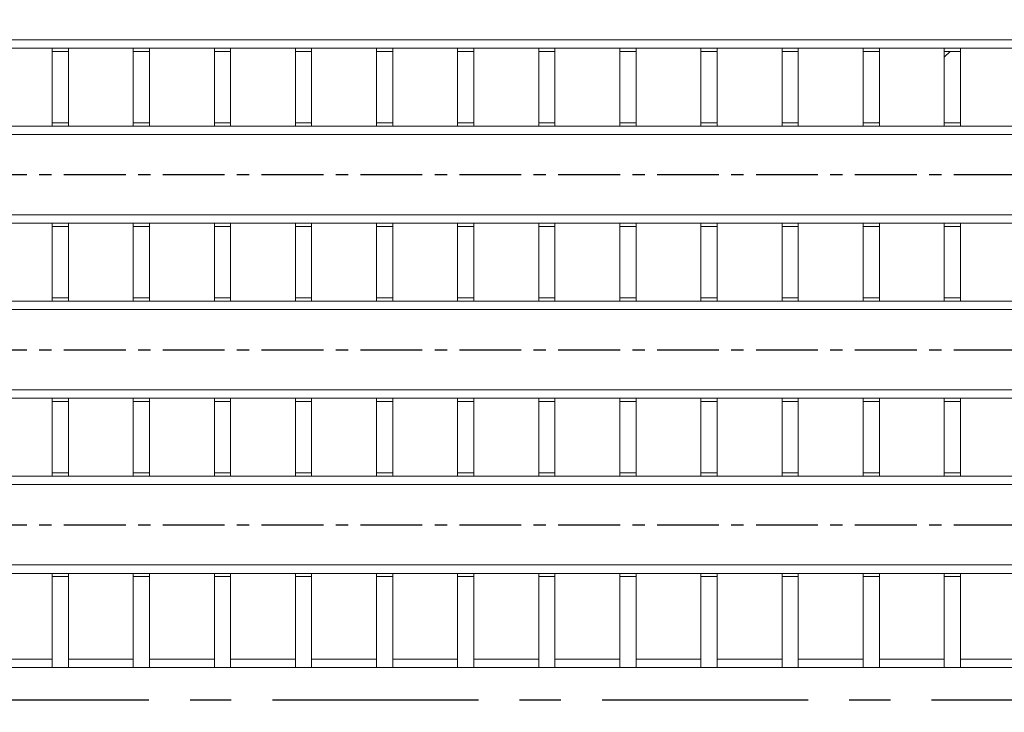
# Model space of a CAD drawing. Units: millimetres. Extents: x -229 to 588, y -254 to 372.
# Drawn here: x 73 to 103, y -157 to -136 of the extents above; entities that cross this region are included whole.
import ezdxf

# ---------------------------------------------------------------- set-up
doc = ezdxf.new("R2010")
doc.units = ezdxf.units.MM
doc.header["$PDSIZE"] = -1
doc.linetypes.add('CENTER', pattern=[10.16, 6.35, -1.27, 1.27, -1.27])
doc.dimstyles.new('ISO-25', dxfattribs={"dimtxt": 2.5, "dimasz": 2.5, "dimexe": 1.25, "dimexo": 0.625, "dimtad": 1, "dimtxsty": 'Standard', "dimcen": 2.5, "dimadec": 0, "dimazin": 0, "dimtfac": 1, "dimtmove": 0, "dimatfit": 3, "dimfxl": 1, "dimarcsym": 0})
pattern_1 = [(45, (-276.268, -433.6186), (-2.245064, 2.245064), [])]

# ---------------------------------------------------------------- blocks, each defined once
blk = doc.blocks.new('_Open30')
at = {"color": 0, "linetype": 'ByBlock', "lineweight": -2}
for p, q in [((-1, 0.2679), (0, 0)), ((0, 0), (-1, -0.2679)), ((0, 0), (-1, 0))]:
    blk.add_line(p, q, dxfattribs=at)
blk = doc.blocks.new('*D18')
at = {"color": 0, "lineweight": -2}
for p, q in [((223.88, 134.01), (-187.258, 134.01)), ((-186.258, 129.01), (-186.258, -241.613)), ((-0.54, -246.613), (-187.258, -246.613))]:
    blk.add_line(p, q, dxfattribs=at)
at = {"layer": 'Defpoints', "color": 0}
for p in [(224.88, 134.01), (-186.258, -246.613), (0.46, -246.613)]:
    blk.add_point(p, dxfattribs=at)
at = {"color": 0, "lineweight": -2, "xscale": 5, "yscale": 5, "zscale": 5}
for p, rotation in [((-186.258, 134.01), 90), ((-186.258, -246.613), 270)]:
    blk.add_blockref('_Open30', p, dxfattribs=dict(at, rotation=rotation))
at = {"color": 0, "insert": (-190.758, -42.123), "char_height": 4, "attachment_point": 5, "rotation": 90}
blk.add_mtext('3807', dxfattribs=at)
blk = doc.blocks.new('*D19')
at = {"color": 0, "lineweight": -2}
for p, q in [((-150.04, -155.613), (-150.04, 151.057)), ((282.88, -155.613), (282.88, 151.057)), ((277.88, 150.057), (-145.04, 150.057))]:
    blk.add_line(p, q, dxfattribs=at)
at = {"layer": 'Defpoints', "color": 0}
for p in [(-150.04, 150.057), (-150.04, -156.613), (282.88, -156.613)]:
    blk.add_point(p, dxfattribs=at)
at = {"color": 0, "lineweight": -2, "xscale": 5, "yscale": 5, "zscale": 5, "rotation": 180}
blk.add_blockref('_Open30', (-150.04, 150.057), dxfattribs=at)
at = {"color": 0, "lineweight": -2, "xscale": 5, "yscale": 5, "zscale": 5}
blk.add_blockref('_Open30', (282.88, 150.057), dxfattribs=at)
at = {"color": 0, "insert": (92.032, 154.557), "char_height": 4, "attachment_point": 5}
blk.add_mtext('5190', dxfattribs=at)

msp = doc.modelspace()

# ---------------------------------------------------------------- hatches: boundary and pattern name
h = msp.add_hatch()
h.set_pattern_fill('ANSI31', color=256, scale=0.4, style=0)
h.set_pattern_definition([(45, (-161.7199, -156.6128), (-0.8980256, 0.8980256), [])])
edge = h.paths.add_edge_path()
edge.add_line((-41.540405, -124.610836), (-41.540404, -123.112789))
edge.add_arc((-37.540404, -123.112789), 4, 0.0656106, 180, ccw=False)
edge.add_line((-33.540406, -123.108208), (-33.540404, -124.612789))
edge.add_arc((-31.540404, -124.612789), 2, 180, 270.0625573)
edge.add_line((-31.53822, -126.612788), (-29.540404, -126.612788))
edge.add_line((-29.540404, -126.612788), (5.460628, -126.612788))
edge.add_spline(control_points=[(5.460628, -126.612788), (5.460388, -126.279449), (5.459993, -125.946119), (5.459598, -125.612789)], knot_values=[12.925871054, 12.925871054, 12.925871054, 12.925871054, 13.125881244, 13.125881244, 13.125881244, 13.125881244], degree=3, periodic=0)
edge.add_line((5.459598, -125.612789), (-29.540404, -125.612789))
edge.add_line((-29.540404, -125.612789), (-31.539713, -125.612789))
edge.add_arc((-31.540404, -124.612789), 1, 180.1251145, 270.0395647, ccw=False)
edge.add_line((-32.540401, -124.614973), (-32.540404, -123.112789))
edge.add_arc((-37.540404, -123.112789), 5, 0, 180)
edge.add_line((-42.540404, -123.112789), (-42.540404, -124.612789))
edge.add_arc((-43.540404, -124.612789), 1, -89.9604353, 0, ccw=False)
edge.add_line((-43.539713, -125.612789), (-45.540401, -125.612789))
edge.add_line((-45.540401, -125.612789), (-105.340404, -125.612789))
edge.add_line((-105.340404, -125.612789), (-105.340404, -126.612788))
edge.add_line((-105.340404, -126.612788), (-105.040404, -126.612788))
edge.add_line((-105.040404, -126.612788), (-45.540401, -126.612788))
edge.add_line((-45.540401, -126.612788), (-43.53822, -126.612788))
edge.add_arc((-43.540404, -124.612789), 2, 270.0625573, 360.0559529)
edge = h.paths.add_edge_path()
edge.add_line((-43.542587, -186.61279), (-45.540401, -186.61279))
edge.add_line((-45.540401, -186.61279), (-99.290404, -186.61279))
edge.add_line((-99.290404, -186.61279), (-99.290404, -202.61279))
edge.add_line((-99.290404, -202.61279), (-95.340404, -202.61279))
edge.add_line((-95.340404, -202.61279), (-95.340404, -200.612789))
edge.add_line((-95.340404, -200.612789), (-98.290404, -200.612789))
edge.add_line((-98.290404, -200.612789), (-98.790404, -200.112789))
edge.add_line((-98.790404, -200.112789), (-98.790404, -188.112788))
edge.add_line((-98.790404, -188.112788), (-98.541268, -187.86365))
edge.add_line((-98.541268, -187.86365), (-98.415836, -187.738221))
edge.add_line((-98.415836, -187.738221), (-98.290405, -187.612789))
edge.add_line((-98.290405, -187.612789), (-45.540401, -187.612789))
edge.add_line((-45.540401, -187.612789), (-43.541094, -187.612789))
edge.add_arc((-43.540404, -188.612789), 1, 0, 90.0395647, ccw=False)
edge.add_line((-42.540404, -188.612789), (-42.540404, -190.112789))
edge.add_arc((-37.540404, -190.112789), 5, 180, 360)
edge.add_line((-32.540404, -190.112789), (-32.540401, -188.614971))
edge.add_arc((-31.540404, -188.612789), 1, 90.0395647, 180.1250235, ccw=False)
edge.add_line((-31.541094, -187.612789), (-29.540404, -187.612789))
edge.add_line((-29.540404, -187.612789), (5.459598, -187.612789))
edge.add_spline(control_points=[(5.459598, -187.612789), (5.460048, -187.279453), (5.460498, -186.946118), (5.460936, -186.61279)], knot_values=[0, 0, 0, 0, 0.199819587, 0.199819587, 0.199819587, 0.199819587], degree=3, periodic=0)
edge.add_line((5.460936, -186.61279), (-29.540404, -186.61279))
edge.add_line((-29.540404, -186.61279), (-31.542587, -186.61279))
edge.add_arc((-31.540404, -188.612789), 2, 90.0625573, 180)
edge.add_line((-33.540404, -188.612789), (-33.540406, -190.108215))
edge.add_arc((-37.540404, -190.112789), 4, -180, 0.0655105, ccw=False)
edge.add_line((-41.540404, -190.112789), (-41.540405, -190.11279))
edge.add_line((-41.540405, -190.11279), (-41.540405, -188.610836))
edge.add_arc((-43.540404, -188.612789), 2, 0.0559529, 90.0625573)
h.paths.add_polyline_path([(-103.390404, -186.61279), (-105.340404, -186.61279), (-105.340404, -187.612789), (-105.040404, -187.612789), (-104.390404, -187.612789), (-103.890404, -188.112789), (-103.890404, -200.112789), (-104.390404, -200.612789), (-107.340404, -200.612789), (-107.340404, -202.61279), (-103.390404, -202.61279)])
h.paths.add_polyline_path([(-105.340404, -125.612789), (-105.040404, -125.612789), (-105.040404, -121.612789), (-107.540404, -121.612789), (-107.540404, -125.612789), (-108.040404, -125.612789), (-108.040404, -128.112789), (-105.040404, -128.112789), (-105.040404, -126.612788), (-105.340404, -126.612788)])
h.paths.add_polyline_path([(-105.040404, -131.112789), (-108.040404, -131.112789), (-108.040404, -133.512788), (-105.040404, -133.512788)])
h.paths.add_polyline_path([(-105.040404, -136.512788), (-108.040404, -136.512788), (-108.040404, -138.912789), (-105.040404, -138.912789)])
h.paths.add_polyline_path([(-105.040404, -141.912789), (-108.040404, -141.912789), (-108.040404, -144.312789), (-105.040404, -144.312789)])
h.paths.add_polyline_path([(-105.040404, -147.312789), (-108.040404, -147.312789), (-108.040404, -149.712789), (-105.040404, -149.712789)])
h.paths.add_polyline_path([(-105.040404, -152.712789), (-108.040404, -152.712789), (-108.040404, -156.612789), (-105.540404, -156.612789), (-105.540404, -155.612789), (-105.040404, -155.612789)])
h.paths.add_polyline_path([(-105.040404, -157.612789), (-105.540404, -157.612789), (-105.540404, -156.612789), (-108.040404, -156.612789), (-108.040404, -160.512789), (-105.040404, -160.512789)])
h.paths.add_polyline_path([(-105.040404, -163.512789), (-108.040404, -163.512789), (-108.040404, -165.912789), (-105.040404, -165.912789)])
h.paths.add_polyline_path([(-105.040404, -168.912789), (-108.040404, -168.912789), (-108.040404, -171.312789), (-105.040404, -171.312789)])
h.paths.add_polyline_path([(-105.040404, -174.312789), (-108.040404, -174.312789), (-108.040404, -176.712789), (-105.040404, -176.712789)])
h.paths.add_polyline_path([(-105.040404, -179.71279), (-108.040404, -179.71279), (-108.040404, -182.112788), (-105.040404, -182.112788)])
h.paths.add_polyline_path([(-105.340404, -186.61279), (-105.040404, -186.61279), (-105.040404, -185.112789), (-108.040404, -185.112789), (-108.040404, -187.612789), (-107.540404, -187.612789), (-107.540404, -191.612788), (-105.040404, -191.612788), (-105.040404, -187.612789), (-105.340404, -187.612789)])
edge = h.paths.add_edge_path()
edge.add_line((116.130174, -115.612789), (112.180174, -115.612789))
edge.add_line((112.180174, -115.612789), (112.180174, -117.61279))
edge.add_line((112.180174, -117.61279), (115.130175, -117.61279))
edge.add_line((115.130175, -117.61279), (115.630186, -118.11279))
edge.add_line((115.630186, -118.11279), (115.630186, -125.112789))
edge.add_line((115.630186, -125.112789), (115.381039, -125.361928))
edge.add_line((115.381039, -125.361928), (115.255607, -125.487357))
edge.add_line((115.255607, -125.487357), (115.130175, -125.612789))
edge.add_line((115.130175, -125.612789), (14.676824, -125.612789))
edge.add_spline(control_points=[(14.676824, -125.612789), (14.677219, -125.946119), (14.677614, -126.279449), (14.677853, -126.612788)], knot_values=[12.925871054, 12.925871054, 12.925871054, 12.925871054, 13.125881244, 13.125881244, 13.125881244, 13.125881244], degree=3, periodic=0)
edge.add_line((14.677853, -126.612788), (116.130174, -126.612788))
edge.add_line((116.130174, -126.612788), (116.130174, -115.612789))
h.paths.add_polyline_path([(124.180187, -115.612789), (120.230187, -115.612789), (120.230187, -126.612788), (122.180165, -126.612788), (122.180165, -125.612789), (121.230186, -125.612789), (120.730174, -125.112789), (120.730174, -118.11279), (121.230186, -117.61279), (124.180187, -117.61279)])
h.paths.add_polyline_path([(124.880184, -125.612789), (124.380172, -125.612789), (124.380172, -121.612789), (121.880186, -121.612789), (121.880186, -125.612789), (122.180165, -125.612789), (122.180165, -126.612788), (121.880186, -126.612788), (121.880186, -128.112789), (124.880184, -128.112789)])
h.paths.add_polyline_path([(124.880184, -131.112789), (121.880186, -131.112789), (121.880186, -133.512788), (124.880184, -133.512788)])
h.paths.add_polyline_path([(124.880184, -136.512788), (121.880186, -136.512788), (121.880186, -138.912789), (124.880184, -138.912789)])
h.paths.add_polyline_path([(124.880184, -141.912789), (121.880186, -141.912789), (121.880186, -144.312789), (124.880184, -144.312789)])
h.paths.add_polyline_path([(124.880184, -147.312789), (121.880186, -147.312789), (121.880186, -149.712789), (124.880184, -149.712789)])
h.paths.add_polyline_path([(124.880184, -152.712789), (121.880186, -152.712789), (121.880186, -155.612789), (121.880186, -156.612789), (124.880184, -156.612789)])
h.paths.add_polyline_path([(124.880184, -156.612789), (121.880186, -156.612789), (121.880186, -157.612789), (121.880186, -160.512789), (124.880184, -160.512789)])
h.paths.add_polyline_path([(124.880184, -163.512789), (121.880186, -163.512789), (121.880186, -165.912789), (124.880184, -165.912789)])
h.paths.add_polyline_path([(124.880184, -168.912789), (121.880186, -168.912789), (121.880186, -171.312789), (124.880184, -171.312789)])
h.paths.add_polyline_path([(124.880184, -174.312789), (121.880186, -174.312789), (121.880186, -176.712789), (124.880184, -176.712789)])
h.paths.add_polyline_path([(124.880184, -179.71279), (121.880186, -179.71279), (121.880186, -182.112788), (124.880184, -182.112788)])
h.paths.add_polyline_path([(124.880184, -185.112789), (121.880186, -185.112789), (121.880186, -186.61279), (122.180165, -186.61279), (122.180165, -187.612789), (121.880186, -187.612789), (121.880186, -191.612788), (124.380172, -191.612788), (124.380172, -187.612789), (124.880184, -187.612789)])
edge = h.paths.add_edge_path()
edge.add_line((122.180165, -186.61279), (14.678162, -186.61279))
edge.add_spline(control_points=[(14.678162, -186.61279), (14.677724, -186.946118), (14.677274, -187.279453), (14.676824, -187.612789)], knot_values=[0, 0, 0, 0, 0.199819587, 0.199819587, 0.199819587, 0.199819587], degree=3, periodic=0)
edge.add_line((14.676824, -187.612789), (122.180165, -187.612789))
edge.add_line((122.180165, -187.612789), (122.180165, -186.61279))
h = msp.add_hatch()
h.set_pattern_fill('ANSI31', color=256, scale=0.4, angle=90, style=0)
h.set_pattern_definition([(135, (-161.7199, -156.6128), (-0.8980256, -0.8980256), [])])
h.paths.add_polyline_path([(-107.540404, -121.612789), (-110.040404, -121.612789), (-110.040404, -124.81279), (-110.840404, -125.612789), (-116.743697, -125.612789, 0.252263653), (-133.44699, -134.612789, 0.03080896), (-135.897277, -138.884714), (-137.914133, -139.612789), (-147.240403, -139.612789), (-148.040405, -138.812789), (-148.040405, -137.287789), (-150.040403, -137.287789), (-150.040403, -140.612789), (-135.607242, -140.612789, -0.039928459), (-132.611825, -135.162789, -0.252263653), (-116.743697, -126.612789), (-108.040404, -126.612788), (-108.040404, -125.612789), (-107.540404, -125.612789)])
h.paths.add_polyline_path([(-148.040405, -135.937788), (-148.040405, -134.612789), (-150.040403, -134.612789), (-150.040403, -135.937788)], flags=17)
h.paths.add_polyline_path([(-148.040405, -174.412789), (-147.240403, -173.612789), (-137.914133, -173.612789), (-135.897277, -174.340864, 0.03080896), (-133.44699, -178.612789, 0.252263653), (-116.743697, -187.612789), (-110.840404, -187.612789), (-110.040404, -188.412788), (-110.040404, -191.612788), (-107.540404, -191.612788), (-107.540404, -187.612789), (-108.040404, -187.612789), (-108.040404, -186.61279), (-116.743697, -186.612789, -0.252263653), (-132.611825, -178.062789, -0.039928459), (-135.607242, -172.612789), (-150.040403, -172.612789), (-150.040403, -175.937789), (-148.040405, -175.937789)])
h.paths.add_polyline_path([(-148.040405, -178.612789), (-148.040405, -177.287789), (-150.040403, -177.287789), (-150.040403, -178.612789)], flags=17)
h.paths.add_polyline_path([(154.753912, -139.612789), (152.737046, -138.884709, 0.030808925), (150.286761, -134.612789, 0.252263653), (133.583468, -125.612789), (127.680171, -125.612789), (126.880182, -124.81279), (126.880182, -121.612789), (124.380172, -121.612789), (124.380172, -125.612789), (124.880184, -125.612789), (124.880184, -126.612788), (133.583468, -126.612789, -0.252263653), (149.451596, -135.162789, -0.039928459), (152.447014, -140.612789), (166.880167, -140.612789), (166.880167, -137.370945), (164.880169, -137.370945), (164.880169, -138.812789), (164.08018, -139.612789)])
h.paths.add_polyline_path([(166.880167, -136.020944), (166.880167, -134.612789), (164.880169, -134.612789), (164.880169, -136.020944)], flags=17)
h.paths.add_polyline_path([(164.880169, -174.412789), (164.880169, -175.854635), (166.880167, -175.854635), (166.880167, -172.612789), (152.447014, -172.612789, -0.039928459), (149.451596, -178.062789, -0.252263653), (133.583468, -186.612789), (124.880184, -186.61279), (124.880184, -187.612789), (124.380172, -187.612789), (124.380172, -191.612788), (126.880182, -191.612788), (126.880182, -188.412788), (127.680171, -187.612789), (133.583468, -187.612789, 0.252263653), (150.286761, -178.612789, 0.030808925), (152.737046, -174.340869), (154.753912, -173.612789), (164.08018, -173.612789)])
h.paths.add_polyline_path([(166.880167, -178.612789), (166.880167, -177.204635), (164.880169, -177.204635), (164.880169, -178.612789)], flags=17)
at = {"linetype": 'Continuous', "lineweight": 0}
h = msp.add_hatch(dxfattribs=at)
h.set_pattern_fill('ANSI31', style=0)
h.set_pattern_definition(pattern_1)
h.paths.add_polyline_path([(98.880175, -136.612789), (98.880175, -138.812789), (99.380175, -138.812789), (99.380175, -136.612789)], flags=0)
h = msp.add_hatch(dxfattribs=at)
h.set_pattern_fill('ANSI31', style=0)
h.set_pattern_definition(pattern_1)
h.paths.add_polyline_path([(101.880175, -136.612789), (101.380175, -136.612789), (101.380175, -138.812789), (101.880175, -138.812789)], flags=0)

# ---------------------------------------------------------------- linework, layer by layer
at = {"color": 7, "linetype": 'Continuous', "lineweight": 15}
for p, q in [((124.880184, -136.252788), (14.711481, -136.252788)), ((124.880184, -136.512788), (14.713419, -136.512788)), ((73.880184, -136.512788), (73.880184, -136.612789)), ((74.380172, -136.512788), (74.380172, -136.612789)), ((76.38017, -136.612789), (76.38017, -136.512788)), ((76.880182, -136.612789), (76.880182, -136.512788)), ((78.88018, -136.512788), (78.88018, -136.612789)), ((79.380167, -136.512788), (79.380167, -136.612789)), ((81.380165, -136.612789), (81.380165, -136.512788)), ((81.880177, -136.612789), (81.880177, -136.512788)), ((83.880175, -136.512788), (83.880175, -136.612789)), ((84.380186, -136.512788), (84.380186, -136.612789)), ((86.380184, -136.612789), (86.380184, -136.512788)), ((86.880172, -136.612789), (86.880172, -136.512788)), ((88.88017, -136.512788), (88.88017, -136.612789)), ((89.380182, -136.512788), (89.380182, -136.612789)), ((91.38018, -136.612789), (91.38018, -136.512788)), ((91.880167, -136.612789), (91.880167, -136.512788)), ((93.880165, -136.512788), (93.880165, -136.612789)), ((94.380177, -136.512788), (94.380177, -136.612789)), ((96.380175, -136.612789), (96.380175, -136.512788)), ((96.880186, -136.612789), (96.880186, -136.512788)), ((98.880184, -136.512788), (98.880184, -136.612789)), ((99.380172, -136.512788), (99.380172, -136.612789)), ((101.38017, -136.612789), (101.38017, -136.512788)), ((101.880182, -136.612789), (101.880182, -136.512788)), ((74.380172, -136.612789), (73.880184, -136.612789)), ((73.880184, -136.612789), (73.880184, -138.812789)), ((74.380172, -136.612789), (74.380172, -138.812789)), ((76.38017, -136.612789), (76.880182, -136.612789)), ((76.38017, -136.612789), (76.38017, -138.812789)), ((76.880182, -136.612789), (76.880182, -138.812789)), ((79.380167, -136.612789), (78.88018, -136.612789)), ((78.88018, -136.612789), (78.88018, -138.812789)), ((79.380167, -136.612789), (79.380167, -138.812789)), ((81.380165, -136.612789), (81.880177, -136.612789)), ((81.380165, -136.612789), (81.380165, -138.812789)), ((81.880177, -136.612789), (81.880177, -138.812789)), ((84.380186, -136.612789), (83.880175, -136.612789)), ((83.880175, -136.612789), (83.880175, -138.812789)), ((84.380186, -136.612789), (84.380186, -138.812789)), ((86.380184, -136.612789), (86.880172, -136.612789)), ((86.380184, -136.612789), (86.380184, -138.812789)), ((86.880172, -136.612789), (86.880172, -138.812789)), ((89.380182, -136.612789), (88.88017, -136.612789)), ((88.88017, -136.612789), (88.88017, -138.812789)), ((89.380182, -136.612789), (89.380182, -138.812789)), ((91.38018, -136.612789), (91.880167, -136.612789)), ((91.38018, -136.612789), (91.38018, -138.812789)), ((91.880167, -136.612789), (91.880167, -138.812789)), ((94.380177, -136.612789), (93.880165, -136.612789)), ((93.880165, -136.612789), (93.880165, -138.812789)), ((94.380177, -136.612789), (94.380177, -138.812789)), ((96.380175, -136.612789), (96.880186, -136.612789)), ((96.380175, -136.612789), (96.380175, -138.812789)), ((96.880186, -136.612789), (96.880186, -138.812789)), ((99.380172, -136.612789), (98.880184, -136.612789)), ((98.880184, -136.612789), (98.880184, -138.812789)), ((99.380172, -136.612789), (99.380172, -138.812789)), ((101.38017, -136.612789), (101.880182, -136.612789)), ((101.38017, -136.612789), (101.38017, -138.812789)), ((101.880182, -136.612789), (101.880182, -138.812789)), ((14.676824, -138.912789), (124.880184, -138.912789)), ((73.880184, -138.812789), (73.880184, -138.912789)), ((73.880184, -138.812789), (74.380172, -138.812789)), ((74.380172, -138.812789), (74.380172, -138.912789)), ((76.38017, -138.812789), (76.880182, -138.812789)), ((76.38017, -138.812789), (76.38017, -138.912789)), ((76.880182, -138.812789), (76.880182, -138.912789)), ((78.88018, -138.812789), (78.88018, -138.912789)), ((78.88018, -138.812789), (79.380167, -138.812789)), ((79.380167, -138.812789), (79.380167, -138.912789)), ((81.380165, -138.812789), (81.880177, -138.812789)), ((81.380165, -138.812789), (81.380165, -138.912789)), ((81.880177, -138.812789), (81.880177, -138.912789)), ((83.880175, -138.812789), (83.880175, -138.912789)), ((83.880175, -138.812789), (84.380186, -138.812789)), ((84.380186, -138.812789), (84.380186, -138.912789)), ((86.380184, -138.812789), (86.880172, -138.812789)), ((86.380184, -138.812789), (86.380184, -138.912789)), ((86.880172, -138.812789), (86.880172, -138.912789)), ((88.88017, -138.812789), (88.88017, -138.912789)), ((88.88017, -138.812789), (89.380182, -138.812789)), ((89.380182, -138.812789), (89.380182, -138.912789)), ((91.38018, -138.812789), (91.880167, -138.812789)), ((91.38018, -138.812789), (91.38018, -138.912789)), ((91.880167, -138.812789), (91.880167, -138.912789)), ((93.880165, -138.812789), (94.380177, -138.812789)), ((93.880165, -138.812789), (93.880165, -138.912789)), ((94.380177, -138.812789), (94.380177, -138.912789)), ((96.380175, -138.812789), (96.880186, -138.812789)), ((96.380175, -138.812789), (96.380175, -138.912789)), ((96.880186, -138.812789), (96.880186, -138.912789)), ((98.880184, -138.812789), (99.380172, -138.812789)), ((98.880184, -138.812789), (98.880184, -138.912789)), ((99.380172, -138.812789), (99.380172, -138.912789)), ((101.38017, -138.812789), (101.880182, -138.812789)), ((101.38017, -138.812789), (101.38017, -138.912789)), ((101.880182, -138.812789), (101.880182, -138.912789)), ((14.664628, -139.172789), (124.880184, -139.172789)), ((124.880184, -141.652789), (14.500713, -141.652789)), ((124.880184, -141.912789), (14.483867, -141.912789)), ((73.880184, -141.912789), (73.880184, -142.012789)), ((74.380172, -142.012789), (73.880184, -142.012789)), ((73.880184, -142.012789), (73.880184, -144.212789)), ((74.380172, -141.912789), (74.380172, -142.012789)), ((74.380172, -142.012789), (74.380172, -144.212789)), ((76.38017, -141.912789), (76.38017, -142.012789)), ((76.880182, -142.012789), (76.38017, -142.012789)), ((76.38017, -142.012789), (76.38017, -144.212789)), ((76.880182, -141.912789), (76.880182, -142.012789)), ((76.880182, -142.012789), (76.880182, -144.212789)), ((78.88018, -141.912789), (78.88018, -142.012789)), ((79.380167, -142.012789), (78.88018, -142.012789)), ((78.88018, -142.012789), (78.88018, -144.212789)), ((79.380167, -141.912789), (79.380167, -142.012789)), ((79.380167, -142.012789), (79.380167, -144.212789)), ((81.380165, -141.912789), (81.380165, -142.012789)), ((81.880177, -142.012789), (81.380165, -142.012789)), ((81.380165, -142.012789), (81.380165, -144.212789)), ((81.880177, -141.912789), (81.880177, -142.012789)), ((81.880177, -142.012789), (81.880177, -144.212789)), ((83.880175, -141.912789), (83.880175, -142.012789)), ((84.380186, -142.012789), (83.880175, -142.012789)), ((83.880175, -142.012789), (83.880175, -144.212789)), ((84.380186, -141.912789), (84.380186, -142.012789)), ((84.380186, -142.012789), (84.380186, -144.212789)), ((86.380184, -141.912789), (86.380184, -142.012789)), ((86.880172, -142.012789), (86.380184, -142.012789)), ((86.380184, -142.012789), (86.380184, -144.212789)), ((86.880172, -141.912789), (86.880172, -142.012789)), ((86.880172, -142.012789), (86.880172, -144.212789)), ((88.88017, -141.912789), (88.88017, -142.012789)), ((89.380182, -142.012789), (88.88017, -142.012789)), ((88.88017, -142.012789), (88.88017, -144.212789)), ((89.380182, -141.912789), (89.380182, -142.012789)), ((89.380182, -142.012789), (89.380182, -144.212789)), ((91.38018, -141.912789), (91.38018, -142.012789)), ((91.880167, -142.012789), (91.38018, -142.012789)), ((91.38018, -142.012789), (91.38018, -144.212789)), ((91.880167, -141.912789), (91.880167, -142.012789)), ((91.880167, -142.012789), (91.880167, -144.212789)), ((93.880165, -141.912789), (93.880165, -142.012789)), ((94.380177, -142.012789), (93.880165, -142.012789)), ((93.880165, -142.012789), (93.880165, -144.212789)), ((94.380177, -141.912789), (94.380177, -142.012789)), ((94.380177, -142.012789), (94.380177, -144.212789)), ((96.380175, -141.912789), (96.380175, -142.012789)), ((96.880186, -142.012789), (96.380175, -142.012789)), ((96.380175, -142.012789), (96.380175, -144.212789)), ((96.880186, -141.912789), (96.880186, -142.012789)), ((96.880186, -142.012789), (96.880186, -144.212789)), ((98.880184, -141.912789), (98.880184, -142.012789)), ((99.380172, -142.012789), (98.880184, -142.012789)), ((98.880184, -142.012789), (98.880184, -144.212789)), ((99.380172, -141.912789), (99.380172, -142.012789)), ((99.380172, -142.012789), (99.380172, -144.212789)), ((101.38017, -141.912789), (101.38017, -142.012789)), ((101.880182, -142.012789), (101.38017, -142.012789)), ((101.38017, -142.012789), (101.38017, -144.212789)), ((101.880182, -141.912789), (101.880182, -142.012789)), ((101.880182, -142.012789), (101.880182, -144.212789)), ((14.413425, -144.312789), (124.880184, -144.312789)), ((73.880184, -144.212789), (74.380172, -144.212789)), ((73.880184, -144.212789), (73.880184, -144.312789)), ((74.380172, -144.212789), (74.380172, -144.312789)), ((76.38017, -144.212789), (76.880182, -144.212789)), ((76.38017, -144.212789), (76.38017, -144.312789)), ((76.880182, -144.212789), (76.880182, -144.312789)), ((78.88018, -144.212789), (79.380167, -144.212789)), ((78.88018, -144.212789), (78.88018, -144.312789)), ((79.380167, -144.212789), (79.380167, -144.312789)), ((81.380165, -144.212789), (81.880177, -144.212789)), ((81.380165, -144.212789), (81.380165, -144.312789)), ((81.880177, -144.212789), (81.880177, -144.312789)), ((83.880175, -144.212789), (83.880175, -144.312789)), ((83.880175, -144.212789), (84.380186, -144.212789)), ((84.380186, -144.212789), (84.380186, -144.312789)), ((86.380184, -144.212789), (86.880172, -144.212789)), ((86.380184, -144.212789), (86.380184, -144.312789)), ((86.880172, -144.212789), (86.880172, -144.312789)), ((88.88017, -144.212789), (88.88017, -144.312789)), ((88.88017, -144.212789), (89.380182, -144.212789)), ((89.380182, -144.212789), (89.380182, -144.312789)), ((91.38018, -144.212789), (91.880167, -144.212789)), ((91.38018, -144.212789), (91.38018, -144.312789)), ((91.880167, -144.212789), (91.880167, -144.312789)), ((93.880165, -144.212789), (94.380177, -144.212789)), ((93.880165, -144.212789), (93.880165, -144.312789)), ((94.380177, -144.212789), (94.380177, -144.312789)), ((96.380175, -144.212789), (96.880186, -144.212789)), ((96.380175, -144.212789), (96.380175, -144.312789)), ((96.880186, -144.212789), (96.880186, -144.312789)), ((98.880184, -144.212789), (99.380172, -144.212789)), ((98.880184, -144.212789), (98.880184, -144.312789)), ((99.380172, -144.212789), (99.380172, -144.312789)), ((101.38017, -144.212789), (101.880182, -144.212789)), ((101.38017, -144.212789), (101.38017, -144.312789)), ((101.880182, -144.212789), (101.880182, -144.312789)), ((14.42013, -144.572789), (124.880184, -144.572789)), ((124.880184, -147.052789), (14.716236, -147.052789)), ((124.880184, -147.312789), (14.776619, -147.312789)), ((73.880184, -147.312789), (73.880184, -147.412789)), ((74.380172, -147.412789), (73.880184, -147.412789)), ((73.880184, -147.412789), (73.880184, -149.612789)), ((74.380172, -147.312789), (74.380172, -147.412789)), ((74.380172, -147.412789), (74.380172, -149.612789)), ((76.38017, -147.312789), (76.38017, -147.412789)), ((76.880182, -147.412789), (76.38017, -147.412789)), ((76.38017, -147.412789), (76.38017, -149.612789)), ((76.880182, -147.312789), (76.880182, -147.412789)), ((76.880182, -147.412789), (76.880182, -149.612789)), ((78.88018, -147.312789), (78.88018, -147.412789)), ((79.380167, -147.412789), (78.88018, -147.412789)), ((78.88018, -147.412789), (78.88018, -149.612789)), ((79.380167, -147.312789), (79.380167, -147.412789)), ((79.380167, -147.412789), (79.380167, -149.612789)), ((81.380165, -147.312789), (81.380165, -147.412789)), ((81.880177, -147.412789), (81.380165, -147.412789)), ((81.380165, -147.412789), (81.380165, -149.612789)), ((81.880177, -147.312789), (81.880177, -147.412789)), ((81.880177, -147.412789), (81.880177, -149.612789)), ((83.880175, -147.312789), (83.880175, -147.412789)), ((84.380186, -147.412789), (83.880175, -147.412789)), ((83.880175, -147.412789), (83.880175, -149.612789)), ((84.380186, -147.312789), (84.380186, -147.412789)), ((84.380186, -147.412789), (84.380186, -149.612789)), ((86.380184, -147.312789), (86.380184, -147.412789)), ((86.880172, -147.412789), (86.380184, -147.412789)), ((86.380184, -147.412789), (86.380184, -149.612789)), ((86.880172, -147.312789), (86.880172, -147.412789)), ((86.880172, -147.412789), (86.880172, -149.612789)), ((88.88017, -147.312789), (88.88017, -147.412789)), ((89.380182, -147.412789), (88.88017, -147.412789)), ((88.88017, -147.412789), (88.88017, -149.612789)), ((89.380182, -147.312789), (89.380182, -147.412789)), ((89.380182, -147.412789), (89.380182, -149.612789)), ((91.38018, -147.312789), (91.38018, -147.412789)), ((91.880167, -147.412789), (91.38018, -147.412789)), ((91.38018, -147.412789), (91.38018, -149.612789)), ((91.880167, -147.312789), (91.880167, -147.412789)), ((91.880167, -147.412789), (91.880167, -149.612789)), ((93.880165, -147.312789), (93.880165, -147.412789)), ((94.380177, -147.412789), (93.880165, -147.412789)), ((93.880165, -147.412789), (93.880165, -149.612789)), ((94.380177, -147.312789), (94.380177, -147.412789)), ((94.380177, -147.412789), (94.380177, -149.612789)), ((96.380175, -147.312789), (96.380175, -147.412789)), ((96.880186, -147.412789), (96.380175, -147.412789)), ((96.380175, -147.412789), (96.380175, -149.612789)), ((96.880186, -147.312789), (96.880186, -147.412789)), ((96.880186, -147.412789), (96.880186, -149.612789)), ((98.880184, -147.312789), (98.880184, -147.412789)), ((99.380172, -147.412789), (98.880184, -147.412789)), ((98.880184, -147.412789), (98.880184, -149.612789)), ((99.380172, -147.312789), (99.380172, -147.412789)), ((99.380172, -147.412789), (99.380172, -149.612789)), ((101.38017, -147.312789), (101.38017, -147.412789)), ((101.880182, -147.412789), (101.38017, -147.412789)), ((101.38017, -147.412789), (101.38017, -149.612789)), ((101.880182, -147.312789), (101.880182, -147.412789)), ((101.880182, -147.412789), (101.880182, -149.612789)), ((73.880184, -149.612789), (73.880184, -149.712789)), ((73.880184, -149.612789), (74.380172, -149.612789)), ((74.380172, -149.612789), (74.380172, -149.712789)), ((76.38017, -149.612789), (76.880182, -149.612789)), ((76.38017, -149.612789), (76.38017, -149.712789)), ((76.880182, -149.612789), (76.880182, -149.712789)), ((78.88018, -149.612789), (78.88018, -149.712789)), ((78.88018, -149.612789), (79.380167, -149.612789)), ((79.380167, -149.612789), (79.380167, -149.712789)), ((81.380165, -149.612789), (81.880177, -149.612789)), ((81.380165, -149.612789), (81.380165, -149.712789)), ((81.880177, -149.612789), (81.880177, -149.712789)), ((83.880175, -149.612789), (84.380186, -149.612789)), ((83.880175, -149.612789), (83.880175, -149.712789)), ((84.380186, -149.612789), (84.380186, -149.712789)), ((86.380184, -149.612789), (86.880172, -149.612789)), ((86.380184, -149.612789), (86.380184, -149.712789)), ((86.880172, -149.612789), (86.880172, -149.712789)), ((88.88017, -149.612789), (88.88017, -149.712789)), ((88.88017, -149.612789), (89.380182, -149.612789)), ((89.380182, -149.612789), (89.380182, -149.712789)), ((91.38018, -149.612789), (91.880167, -149.612789)), ((91.38018, -149.612789), (91.38018, -149.712789)), ((91.880167, -149.612789), (91.880167, -149.712789)), ((93.880165, -149.612789), (93.880165, -149.712789)), ((93.880165, -149.612789), (94.380177, -149.612789)), ((94.380177, -149.612789), (94.380177, -149.712789)), ((96.380175, -149.612789), (96.880186, -149.612789)), ((96.380175, -149.612789), (96.380175, -149.712789)), ((96.880186, -149.612789), (96.880186, -149.712789)), ((98.880184, -149.612789), (99.380172, -149.612789)), ((98.880184, -149.612789), (98.880184, -149.712789)), ((99.380172, -149.612789), (99.380172, -149.712789)), ((101.38017, -149.612789), (101.880182, -149.612789)), ((101.38017, -149.612789), (101.38017, -149.712789)), ((101.880182, -149.612789), (101.880182, -149.712789)), ((14.842999, -149.712789), (124.880184, -149.712789)), ((14.716236, -149.972789), (124.880184, -149.972789)), ((124.880184, -152.452789), (14.537716, -152.452789)), ((124.880184, -152.712789), (14.512195, -152.712789)), ((73.880184, -152.712789), (73.880184, -152.812789)), ((74.380172, -152.812789), (73.880184, -152.812789)), ((73.880184, -152.812789), (73.880184, -155.612789)), ((74.380172, -152.712789), (74.380172, -152.812789)), ((74.380172, -152.812789), (74.380172, -155.612789)), ((76.38017, -152.712789), (76.38017, -152.812789)), ((76.880182, -152.812789), (76.38017, -152.812789)), ((76.38017, -152.812789), (76.38017, -155.612789)), ((76.880182, -152.712789), (76.880182, -152.812789)), ((76.880182, -152.812789), (76.880182, -155.612789)), ((78.88018, -152.712789), (78.88018, -152.812789)), ((79.380167, -152.812789), (78.88018, -152.812789)), ((78.88018, -152.812789), (78.88018, -155.612789)), ((79.380167, -152.712789), (79.380167, -152.812789)), ((79.380167, -152.812789), (79.380167, -155.612789)), ((81.380165, -152.712789), (81.380165, -152.812789)), ((81.880177, -152.812789), (81.380165, -152.812789)), ((81.380165, -152.812789), (81.380165, -155.612789)), ((81.880177, -152.712789), (81.880177, -152.812789)), ((81.880177, -152.812789), (81.880177, -155.612789)), ((83.880175, -152.712789), (83.880175, -152.812789)), ((83.880175, -152.812789), (83.880175, -155.612789)), ((84.380186, -152.812789), (83.880175, -152.812789)), ((84.380186, -152.712789), (84.380186, -152.812789)), ((84.380186, -152.812789), (84.380186, -155.612789)), ((86.380184, -152.712789), (86.380184, -152.812789)), ((86.880172, -152.812789), (86.380184, -152.812789)), ((86.380184, -152.812789), (86.380184, -155.612789)), ((86.880172, -152.712789), (86.880172, -152.812789)), ((86.880172, -152.812789), (86.880172, -155.612789)), ((88.88017, -152.712789), (88.88017, -152.812789)), ((89.380182, -152.812789), (88.88017, -152.812789)), ((88.88017, -152.812789), (88.88017, -155.612789)), ((89.380182, -152.712789), (89.380182, -152.812789)), ((89.380182, -152.812789), (89.380182, -155.612789)), ((91.38018, -152.712789), (91.38018, -152.812789)), ((91.880167, -152.812789), (91.38018, -152.812789)), ((91.38018, -152.812789), (91.38018, -155.612789)), ((91.880167, -152.712789), (91.880167, -152.812789)), ((91.880167, -152.812789), (91.880167, -155.612789)), ((93.880165, -152.712789), (93.880165, -152.812789)), ((93.880165, -152.812789), (93.880165, -155.612789)), ((94.380177, -152.812789), (93.880165, -152.812789)), ((94.380177, -152.712789), (94.380177, -152.812789)), ((94.380177, -152.812789), (94.380177, -155.612789)), ((96.380175, -152.712789), (96.380175, -152.812789)), ((96.880186, -152.812789), (96.380175, -152.812789)), ((96.380175, -152.812789), (96.380175, -155.612789)), ((96.880186, -152.712789), (96.880186, -152.812789)), ((96.880186, -152.812789), (96.880186, -155.612789)), ((98.880184, -152.712789), (98.880184, -152.812789)), ((99.380172, -152.812789), (98.880184, -152.812789)), ((98.880184, -152.812789), (98.880184, -155.612789)), ((99.380172, -152.712789), (99.380172, -152.812789)), ((99.380172, -152.812789), (99.380172, -155.612789)), ((101.38017, -152.712789), (101.38017, -152.812789)), ((101.880182, -152.812789), (101.38017, -152.812789)), ((101.38017, -152.812789), (101.38017, -155.612789)), ((101.880182, -152.712789), (101.880182, -152.812789)), ((101.880182, -152.812789), (101.880182, -155.612789)), ((71.880186, -155.362789), (73.880184, -155.362789)), ((73.880184, -155.362789), (73.880184, -155.612789)), ((74.380172, -155.362789), (76.38017, -155.362789)), ((74.380172, -155.362789), (74.380172, -155.612789)), ((76.38017, -155.362789), (76.38017, -155.612789)), ((76.880182, -155.362789), (78.88018, -155.362789)), ((76.880182, -155.362789), (76.880182, -155.612789)), ((78.88018, -155.362789), (78.88018, -155.612789)), ((79.380167, -155.362789), (81.380165, -155.362789)), ((79.380167, -155.362789), (79.380167, -155.612789)), ((81.380165, -155.362789), (81.380165, -155.612789)), ((81.880177, -155.362789), (83.880175, -155.362789)), ((81.880177, -155.362789), (81.880177, -155.612789)), ((83.880175, -155.362789), (83.880175, -155.612789)), ((84.380186, -155.362789), (86.380184, -155.362789)), ((84.380186, -155.362789), (84.380186, -155.612789)), ((86.380184, -155.362789), (86.380184, -155.612789)), ((86.880172, -155.362789), (88.88017, -155.362789)), ((86.880172, -155.362789), (86.880172, -155.612789)), ((88.88017, -155.362789), (88.88017, -155.612789)), ((89.380182, -155.362789), (91.38018, -155.362789)), ((89.380182, -155.362789), (89.380182, -155.612789)), ((91.38018, -155.362789), (91.38018, -155.612789)), ((91.880167, -155.362789), (93.880165, -155.362789)), ((91.880167, -155.362789), (91.880167, -155.612789)), ((93.880165, -155.362789), (93.880165, -155.612789)), ((94.380177, -155.362789), (96.380175, -155.362789)), ((94.380177, -155.362789), (94.380177, -155.612789)), ((96.380175, -155.362789), (96.380175, -155.612789)), ((96.880186, -155.362789), (98.880184, -155.362789)), ((96.880186, -155.362789), (96.880186, -155.612789)), ((98.880184, -155.362789), (98.880184, -155.612789)), ((99.380172, -155.362789), (101.38017, -155.362789)), ((99.380172, -155.362789), (99.380172, -155.612789)), ((101.38017, -155.362789), (101.38017, -155.612789)), ((101.880182, -155.362789), (103.88018, -155.362789)), ((101.880182, -155.362789), (101.880182, -155.612789)), ((14.390548, -155.612789), (114.380182, -155.612789)), ((71.880186, -155.612789), (73.880184, -155.612789)), ((73.880184, -155.612789), (74.380172, -155.612789)), ((74.380172, -155.612789), (76.38017, -155.612789)), ((76.38017, -155.612789), (76.880182, -155.612789)), ((76.880182, -155.612789), (78.88018, -155.612789)), ((78.88018, -155.612789), (79.380167, -155.612789)), ((79.380167, -155.612789), (81.380165, -155.612789)), ((81.380165, -155.612789), (81.880177, -155.612789)), ((81.880177, -155.612789), (83.880175, -155.612789)), ((83.880175, -155.612789), (84.380186, -155.612789)), ((84.380186, -155.612789), (86.380184, -155.612789)), ((86.380184, -155.612789), (86.880172, -155.612789)), ((86.880172, -155.612789), (88.88017, -155.612789)), ((88.88017, -155.612789), (89.380182, -155.612789)), ((89.380182, -155.612789), (91.38018, -155.612789)), ((91.38018, -155.612789), (91.880167, -155.612789)), ((91.880167, -155.612789), (93.880165, -155.612789)), ((93.880165, -155.612789), (94.380177, -155.612789)), ((94.380177, -155.612789), (96.380175, -155.612789)), ((96.380175, -155.612789), (96.880186, -155.612789)), ((96.880186, -155.612789), (98.880184, -155.612789)), ((98.880184, -155.612789), (99.380172, -155.612789)), ((99.380172, -155.612789), (101.38017, -155.612789)), ((101.38017, -155.612789), (101.880182, -155.612789)), ((101.880182, -155.612789), (103.88018, -155.612789))]:
    msp.add_line(p, q, dxfattribs=at)
at = {"linetype": 'CENTER', "ltscale": 0.3}
for p, q in [((13.282277, -140.412789), (125.770037, -140.412789)), ((13.282277, -145.812789), (125.770037, -145.812789)), ((13.282277, -151.212789), (125.770037, -151.212789))]:
    msp.add_line(p, q, dxfattribs=at)
at = {"linetype": 'CENTER'}
msp.add_line((-153.008627, -156.612789), (285.912016, -156.612789), dxfattribs=at)

# ---------------------------------------------------------------- dimensions: what is measured, and where the dimension line sits
dim = msp.add_linear_dim(base=(-150.040403, 150.056662), p1=(282.880164, -156.612789), p2=(-150.040403, -156.612789), text='5190', dimstyle='ISO-25', override={"dimscale": 5, "dimtxt": 0.8, "dimasz": 1, "dimexe": 0.2, "dimexo": 0.2, "dimgap": 0.5, "dimdec": 3, "dimlfac": 50, "dimzin": 12, "dimblk": 'Open30', "dimadec": 2, "dimtdec": 3, "dimtzin": 0})
dim.commit()
dim.dimension.update_dxf_attribs({"geometry": '*D19', "text_midpoint": (92.031901, 150.056662), "dimtype": 160})
dim = msp.add_linear_dim(base=(-186.257933, -246.612787), p1=(224.880165, 134.010012), p2=(0.459591, -246.612787), angle=90, text='3807', dimstyle='ISO-25', override={"dimscale": 5, "dimtxt": 0.8, "dimasz": 1, "dimexe": 0.2, "dimexo": 0.2, "dimgap": 0.5, "dimdec": 3, "dimlfac": 50, "dimzin": 12, "dimblk": 'Open30', "dimadec": 2, "dimtdec": 3, "dimtzin": 0})
dim.commit()
dim.dimension.update_dxf_attribs({"geometry": '*D18', "text_midpoint": (-186.257933, -42.123244), "dimtype": 160})

doc.saveas('drawing.dxf')
